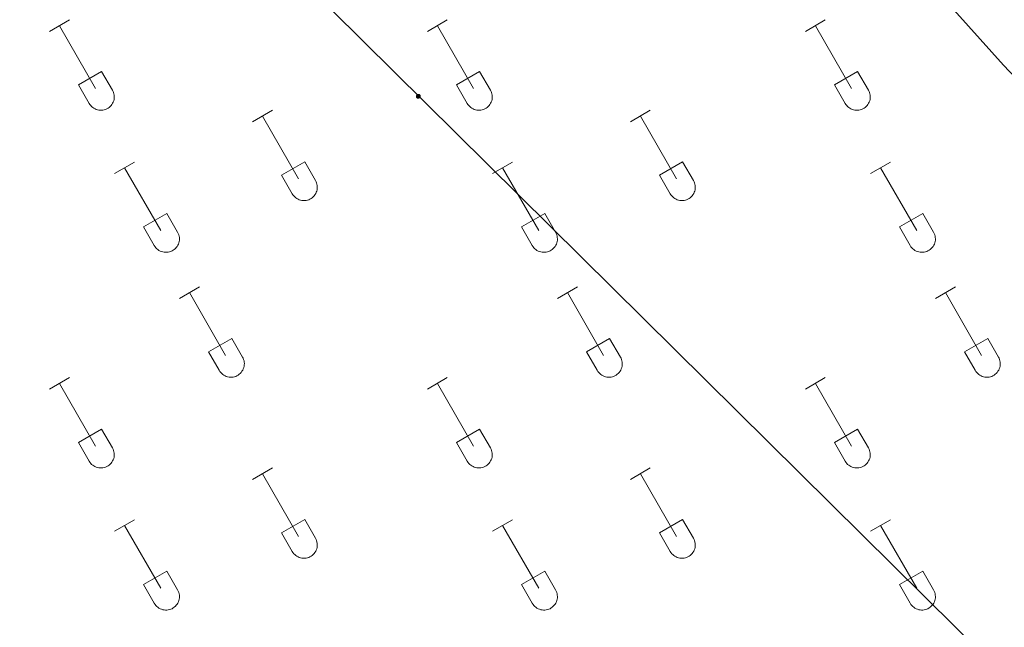
# Model space of a CAD drawing. Units: metres. Extents: x 621719 to 626225, y 4643496 to 4646543.
# Drawn here: x 625635 to 625785, y 4645197 to 4645289 of the extents above; entities that cross this region are included whole.
import ezdxf

# ---------------------------------------------------------------- set-up
doc = ezdxf.new("R2010")
doc.units = ezdxf.units.M
doc.header["$MEASUREMENT"] = 0
for name, color, linetype, lineweight in [('Carátula', 7, 'Continuous', 5), ('Level 32', 19, 'Continuous', 0), ('Level 36', 19, 'Continuous', 40)]:
    doc.layers.add(name, color=color, linetype=linetype, lineweight=lineweight)

# ---------------------------------------------------------------- blocks, each defined once
blk = doc.blocks.new('5PELE')
at = {"layer": 'Carátula', "linetype": 'Continuous', "lineweight": 5}
h = blk.add_hatch(color=9, dxfattribs=at)
edge = h.paths.add_edge_path()
edge.add_arc((0, 0), 2.85, 359.999, 719.999)
at = {"layer": 'Carátula', "color": 252, "linetype": 'Continuous', "lineweight": 5}
blk.add_circle((0, 0, 0), 2.85, dxfattribs=at)

msp = doc.modelspace()

# ---------------------------------------------------------------- linework, layer by layer
at = {"layer": 'Level 32', "color": 6, "linetype": 'Continuous', "lineweight": 0, "ltscale": 0.5}
msp.add_polyline3d([(624709.17, 4646255, 264.76), (624736.1, 4646227.61, 264.71), (626058.71, 4644918.82, 267.1)], dxfattribs=at)
at = {"layer": 'Level 36', "color": 32, "linetype": 'Continuous', "lineweight": 0}
for points in [[(625639.85, 4645287.42), (625642.89, 4645289.18)], [(625697.47, 4645287.42), (625700.51, 4645289.18)], [(625755.1, 4645287.42), (625758.14, 4645289.18)], [(625641.37, 4645288.3), (625646.89, 4645278.72)], [(625698.99, 4645288.3), (625704.52, 4645278.72)], [(625756.62, 4645288.3), (625762.14, 4645278.72)], [(625644.28, 4645279.28), (625647.81, 4645281.32)], [(625647.81, 4645281.32), (625649.46, 4645278.47)], [(625701.9, 4645279.28), (625705.44, 4645281.32)], [(625705.44, 4645281.32), (625707.09, 4645278.47)], [(625759.52, 4645279.28), (625763.06, 4645281.32)], [(625763.06, 4645281.32), (625764.71, 4645278.47)], [(625644.28, 4645279.28), (625645.91, 4645276.45)], [(625645.91, 4645276.45), (625646.02, 4645276.27), (625646.15, 4645276.11), (625646.29, 4645275.96), (625646.45, 4645275.82), (625646.62, 4645275.71), (625646.81, 4645275.61), (625647, 4645275.53), (625647.2, 4645275.46), (625647.4, 4645275.42), (625647.61, 4645275.4), (625647.82, 4645275.41), (625648.02, 4645275.43), (625648.22, 4645275.47), (625648.42, 4645275.54), (625648.61, 4645275.62), (625648.79, 4645275.72), (625648.96, 4645275.84), (625649.12, 4645275.98), (625649.26, 4645276.13), (625649.39, 4645276.3), (625649.49, 4645276.48), (625649.58, 4645276.66), (625649.65, 4645276.86), (625649.7, 4645277.06), (625649.73, 4645277.27), (625649.74, 4645277.48), (625649.72, 4645277.68), (625649.69, 4645277.89), (625649.64, 4645278.09), (625649.56, 4645278.28), (625649.46, 4645278.47)], [(625701.9, 4645279.28), (625703.53, 4645276.45)], [(625703.54, 4645276.45), (625703.65, 4645276.27), (625703.77, 4645276.11), (625703.92, 4645275.96), (625704.08, 4645275.82), (625704.25, 4645275.71), (625704.43, 4645275.61), (625704.62, 4645275.53), (625704.82, 4645275.46), (625705.02, 4645275.42), (625705.23, 4645275.4), (625705.44, 4645275.41), (625705.64, 4645275.43), (625705.85, 4645275.47), (625706.05, 4645275.54), (625706.24, 4645275.62), (625706.42, 4645275.72), (625706.59, 4645275.84), (625706.74, 4645275.98), (625706.88, 4645276.13), (625707.01, 4645276.3), (625707.12, 4645276.48), (625707.21, 4645276.66), (625707.28, 4645276.86), (625707.33, 4645277.06), (625707.36, 4645277.27), (625707.36, 4645277.48), (625707.35, 4645277.68), (625707.31, 4645277.89), (625707.26, 4645278.09), (625707.18, 4645278.28), (625707.09, 4645278.47)], [(625759.52, 4645279.28), (625761.16, 4645276.45)], [(625761.16, 4645276.45), (625761.27, 4645276.27), (625761.4, 4645276.11), (625761.54, 4645275.96), (625761.7, 4645275.82), (625761.87, 4645275.71), (625762.05, 4645275.61), (625762.24, 4645275.53), (625762.44, 4645275.46), (625762.65, 4645275.42), (625762.85, 4645275.4), (625763.06, 4645275.41), (625763.27, 4645275.43), (625763.47, 4645275.47), (625763.67, 4645275.54), (625763.86, 4645275.62), (625764.04, 4645275.72), (625764.21, 4645275.84), (625764.37, 4645275.98), (625764.51, 4645276.13), (625764.63, 4645276.3), (625764.74, 4645276.48), (625764.83, 4645276.66), (625764.9, 4645276.86), (625764.95, 4645277.06), (625764.98, 4645277.27), (625764.99, 4645277.48), (625764.97, 4645277.68), (625764.94, 4645277.89), (625764.88, 4645278.09), (625764.81, 4645278.28), (625764.71, 4645278.47)], [(625670.8, 4645273.65), (625673.84, 4645275.4)], [(625728.42, 4645273.65), (625731.46, 4645275.4)], [(625672.32, 4645274.52), (625677.85, 4645264.95)], [(625729.94, 4645274.52), (625735.47, 4645264.95)], [(625649.78, 4645265.75), (625652.82, 4645267.51)], [(625651.3, 4645266.63), (625656.82, 4645257.05)], [(625675.23, 4645265.51), (625678.77, 4645267.55)], [(625678.77, 4645267.55), (625680.42, 4645264.7)], [(625707.4, 4645265.75), (625710.44, 4645267.51)], [(625708.92, 4645266.63), (625714.45, 4645257.05)], [(625732.85, 4645265.51), (625736.39, 4645267.55)], [(625736.39, 4645267.55), (625738.04, 4645264.7)], [(625765.02, 4645265.75), (625768.06, 4645267.51)], [(625766.54, 4645266.63), (625772.07, 4645257.05)], [(625675.23, 4645265.51), (625676.86, 4645262.68)], [(625732.85, 4645265.51), (625734.48, 4645262.68)], [(625676.86, 4645262.68), (625676.97, 4645262.5), (625677.1, 4645262.34), (625677.25, 4645262.19), (625677.4, 4645262.05), (625677.58, 4645261.94), (625677.76, 4645261.84), (625677.95, 4645261.75), (625678.15, 4645261.69), (625678.35, 4645261.65), (625678.56, 4645261.63), (625678.77, 4645261.63), (625678.97, 4645261.66), (625679.18, 4645261.7), (625679.38, 4645261.76), (625679.56, 4645261.85), (625679.75, 4645261.95), (625679.92, 4645262.07), (625680.07, 4645262.21), (625680.21, 4645262.36), (625680.34, 4645262.53), (625680.45, 4645262.7), (625680.54, 4645262.89), (625680.61, 4645263.09), (625680.66, 4645263.29), (625680.68, 4645263.5), (625680.69, 4645263.7), (625680.68, 4645263.91), (625680.64, 4645264.12), (625680.59, 4645264.32), (625680.51, 4645264.51), (625680.42, 4645264.7)], [(625734.49, 4645262.68), (625734.6, 4645262.5), (625734.73, 4645262.34), (625734.87, 4645262.19), (625735.03, 4645262.05), (625735.2, 4645261.94), (625735.38, 4645261.84), (625735.57, 4645261.75), (625735.77, 4645261.69), (625735.98, 4645261.65), (625736.18, 4645261.63), (625736.39, 4645261.63), (625736.6, 4645261.66), (625736.8, 4645261.7), (625737, 4645261.76), (625737.19, 4645261.85), (625737.37, 4645261.95), (625737.54, 4645262.07), (625737.7, 4645262.21), (625737.84, 4645262.36), (625737.96, 4645262.53), (625738.07, 4645262.7), (625738.16, 4645262.89), (625738.23, 4645263.09), (625738.28, 4645263.29), (625738.31, 4645263.5), (625738.32, 4645263.7), (625738.3, 4645263.91), (625738.27, 4645264.12), (625738.21, 4645264.32), (625738.14, 4645264.51), (625738.04, 4645264.7)], [(625654.21, 4645257.61), (625657.75, 4645259.65)], [(625657.75, 4645259.65), (625659.39, 4645256.8)], [(625711.83, 4645257.61), (625715.37, 4645259.65)], [(625715.37, 4645259.65), (625717.02, 4645256.8)], [(625769.46, 4645257.61), (625773, 4645259.65)], [(625773, 4645259.65), (625774.64, 4645256.8)], [(625654.21, 4645257.61), (625655.84, 4645254.78)], [(625711.83, 4645257.61), (625713.46, 4645254.78)], [(625769.46, 4645257.61), (625771.08, 4645254.78)], [(625655.84, 4645254.78), (625655.95, 4645254.6), (625656.08, 4645254.44), (625656.22, 4645254.29), (625656.38, 4645254.16), (625656.55, 4645254.04), (625656.74, 4645253.94), (625656.93, 4645253.86), (625657.13, 4645253.8), (625657.33, 4645253.76), (625657.54, 4645253.74), (625657.75, 4645253.74), (625657.95, 4645253.76), (625658.16, 4645253.8), (625658.35, 4645253.87), (625658.54, 4645253.95), (625658.72, 4645254.05), (625658.89, 4645254.17), (625659.05, 4645254.31), (625659.19, 4645254.46), (625659.32, 4645254.63), (625659.42, 4645254.81), (625659.52, 4645255), (625659.58, 4645255.19), (625659.63, 4645255.39), (625659.66, 4645255.6), (625659.67, 4645255.81), (625659.66, 4645256.01), (625659.62, 4645256.22), (625659.57, 4645256.42), (625659.49, 4645256.61), (625659.4, 4645256.8)], [(625713.47, 4645254.78), (625713.58, 4645254.6), (625713.7, 4645254.44), (625713.85, 4645254.29), (625714.01, 4645254.16), (625714.18, 4645254.04), (625714.36, 4645253.94), (625714.55, 4645253.86), (625714.75, 4645253.8), (625714.95, 4645253.76), (625715.16, 4645253.74), (625715.37, 4645253.74), (625715.58, 4645253.76), (625715.78, 4645253.8), (625715.98, 4645253.87), (625716.17, 4645253.95), (625716.35, 4645254.05), (625716.52, 4645254.17), (625716.67, 4645254.31), (625716.82, 4645254.46), (625716.94, 4645254.63), (625717.05, 4645254.81), (625717.14, 4645255), (625717.21, 4645255.19), (625717.26, 4645255.39), (625717.29, 4645255.6), (625717.29, 4645255.81), (625717.28, 4645256.01), (625717.24, 4645256.22), (625717.19, 4645256.42), (625717.12, 4645256.61), (625717.02, 4645256.8)], [(625771.09, 4645254.78), (625771.2, 4645254.6), (625771.33, 4645254.44), (625771.47, 4645254.29), (625771.63, 4645254.16), (625771.8, 4645254.04), (625771.98, 4645253.94), (625772.18, 4645253.86), (625772.37, 4645253.8), (625772.58, 4645253.76), (625772.78, 4645253.74), (625772.99, 4645253.74), (625773.2, 4645253.76), (625773.4, 4645253.8), (625773.6, 4645253.87), (625773.79, 4645253.95), (625773.97, 4645254.05), (625774.14, 4645254.17), (625774.3, 4645254.31), (625774.44, 4645254.46), (625774.56, 4645254.63), (625774.67, 4645254.81), (625774.76, 4645255), (625774.83, 4645255.19), (625774.88, 4645255.39), (625774.91, 4645255.6), (625774.92, 4645255.81), (625774.9, 4645256.01), (625774.87, 4645256.22), (625774.81, 4645256.42), (625774.74, 4645256.61), (625774.64, 4645256.8)], [(625659.67, 4645246.72), (625662.72, 4645248.47)], [(625717.3, 4645246.72), (625720.34, 4645248.47)], [(625774.92, 4645246.72), (625777.96, 4645248.47)], [(625661.2, 4645247.59), (625666.72, 4645238.02)], [(625718.82, 4645247.59), (625724.34, 4645238.02)], [(625776.44, 4645247.59), (625781.97, 4645238.02)], [(625664.1, 4645238.58), (625667.64, 4645240.62)], [(625667.64, 4645240.62), (625669.29, 4645237.77)], [(625721.72, 4645238.58), (625725.26, 4645240.62)], [(625725.26, 4645240.62), (625726.92, 4645237.77)], [(625779.35, 4645238.58), (625782.89, 4645240.62)], [(625782.89, 4645240.62), (625784.54, 4645237.77)], [(625664.1, 4645238.58), (625665.74, 4645235.75)], [(625721.72, 4645238.58), (625723.36, 4645235.75)], [(625779.35, 4645238.58), (625780.98, 4645235.75)], [(625665.74, 4645235.75), (625665.85, 4645235.57), (625665.98, 4645235.41), (625666.12, 4645235.26), (625666.28, 4645235.12), (625666.45, 4645235), (625666.63, 4645234.9), (625666.82, 4645234.82), (625667.02, 4645234.76), (625667.23, 4645234.72), (625667.43, 4645234.7), (625667.64, 4645234.7), (625667.85, 4645234.72), (625668.05, 4645234.77), (625668.25, 4645234.83), (625668.44, 4645234.92), (625668.62, 4645235.02), (625668.79, 4645235.14), (625668.95, 4645235.28), (625669.09, 4645235.43), (625669.21, 4645235.6), (625669.32, 4645235.77), (625669.41, 4645235.96), (625669.48, 4645236.16), (625669.53, 4645236.36), (625669.56, 4645236.56), (625669.57, 4645236.77), (625669.55, 4645236.98), (625669.52, 4645237.18), (625669.46, 4645237.38), (625669.39, 4645237.58), (625669.29, 4645237.76)], [(625723.36, 4645235.75), (625723.47, 4645235.57), (625723.6, 4645235.41), (625723.74, 4645235.26), (625723.9, 4645235.12), (625724.07, 4645235), (625724.26, 4645234.9), (625724.45, 4645234.82), (625724.65, 4645234.76), (625724.85, 4645234.72), (625725.06, 4645234.7), (625725.26, 4645234.7), (625725.47, 4645234.72), (625725.68, 4645234.77), (625725.87, 4645234.83), (625726.06, 4645234.92), (625726.24, 4645235.02), (625726.41, 4645235.14), (625726.57, 4645235.28), (625726.71, 4645235.43), (625726.84, 4645235.6), (625726.94, 4645235.77), (625727.03, 4645235.96), (625727.1, 4645236.16), (625727.15, 4645236.36), (625727.18, 4645236.56), (625727.19, 4645236.77), (625727.18, 4645236.98), (625727.14, 4645237.18), (625727.09, 4645237.38), (625727.01, 4645237.58), (625726.92, 4645237.76)], [(625780.99, 4645235.75), (625781.1, 4645235.57), (625781.22, 4645235.41), (625781.37, 4645235.26), (625781.53, 4645235.12), (625781.7, 4645235), (625781.88, 4645234.9), (625782.07, 4645234.82), (625782.27, 4645234.76), (625782.47, 4645234.72), (625782.68, 4645234.7), (625782.89, 4645234.7), (625783.1, 4645234.72), (625783.3, 4645234.77), (625783.5, 4645234.83), (625783.69, 4645234.92), (625783.87, 4645235.02), (625784.04, 4645235.14), (625784.19, 4645235.28), (625784.34, 4645235.43), (625784.46, 4645235.6), (625784.57, 4645235.77), (625784.66, 4645235.96), (625784.73, 4645236.16), (625784.78, 4645236.36), (625784.81, 4645236.56), (625784.81, 4645236.77), (625784.8, 4645236.98), (625784.76, 4645237.18), (625784.71, 4645237.38), (625784.63, 4645237.58), (625784.54, 4645237.76)], [(625639.85, 4645232.87), (625642.89, 4645234.63)], [(625641.37, 4645233.75), (625646.89, 4645224.18)], [(625697.47, 4645232.87), (625700.51, 4645234.63)], [(625698.99, 4645233.75), (625704.52, 4645224.18)], [(625755.1, 4645232.87), (625758.14, 4645234.63)], [(625756.62, 4645233.75), (625762.14, 4645224.18)], [(625644.28, 4645224.73), (625647.81, 4645226.77)], [(625647.81, 4645226.77), (625649.46, 4645223.92)], [(625701.9, 4645224.73), (625705.44, 4645226.77)], [(625705.44, 4645226.77), (625707.09, 4645223.92)], [(625759.52, 4645224.73), (625763.06, 4645226.77)], [(625763.06, 4645226.77), (625764.71, 4645223.92)], [(625644.28, 4645224.73), (625645.91, 4645221.9)], [(625701.9, 4645224.73), (625703.53, 4645221.9)], [(625759.52, 4645224.73), (625761.16, 4645221.9)], [(625645.91, 4645221.9), (625646.02, 4645221.73), (625646.15, 4645221.56), (625646.29, 4645221.41), (625646.45, 4645221.28), (625646.62, 4645221.16), (625646.8, 4645221.06), (625647, 4645220.98), (625647.2, 4645220.92), (625647.4, 4645220.88), (625647.61, 4645220.86), (625647.82, 4645220.86), (625648.02, 4645220.88), (625648.22, 4645220.92), (625648.42, 4645220.99), (625648.61, 4645221.07), (625648.79, 4645221.18), (625648.96, 4645221.3), (625649.12, 4645221.43), (625649.26, 4645221.58), (625649.39, 4645221.75), (625649.49, 4645221.93), (625649.58, 4645222.12), (625649.65, 4645222.31), (625649.7, 4645222.52), (625649.73, 4645222.72), (625649.74, 4645222.93), (625649.72, 4645223.14), (625649.69, 4645223.34), (625649.64, 4645223.54), (625649.56, 4645223.74), (625649.46, 4645223.92)], [(625703.54, 4645221.9), (625703.65, 4645221.73), (625703.77, 4645221.56), (625703.92, 4645221.41), (625704.08, 4645221.28), (625704.25, 4645221.16), (625704.43, 4645221.06), (625704.62, 4645220.98), (625704.82, 4645220.92), (625705.02, 4645220.88), (625705.23, 4645220.86), (625705.44, 4645220.86), (625705.64, 4645220.88), (625705.85, 4645220.92), (625706.05, 4645220.99), (625706.24, 4645221.07), (625706.42, 4645221.18), (625706.59, 4645221.3), (625706.74, 4645221.43), (625706.88, 4645221.58), (625707.01, 4645221.75), (625707.12, 4645221.93), (625707.21, 4645222.12), (625707.28, 4645222.31), (625707.33, 4645222.52), (625707.36, 4645222.72), (625707.36, 4645222.93), (625707.35, 4645223.14), (625707.31, 4645223.34), (625707.26, 4645223.54), (625707.18, 4645223.74), (625707.09, 4645223.92)], [(625761.16, 4645221.9), (625761.27, 4645221.73), (625761.4, 4645221.56), (625761.54, 4645221.41), (625761.7, 4645221.28), (625761.87, 4645221.16), (625762.05, 4645221.06), (625762.24, 4645220.98), (625762.44, 4645220.92), (625762.65, 4645220.88), (625762.85, 4645220.86), (625763.06, 4645220.86), (625763.27, 4645220.88), (625763.47, 4645220.92), (625763.67, 4645220.99), (625763.86, 4645221.07), (625764.04, 4645221.18), (625764.21, 4645221.3), (625764.37, 4645221.43), (625764.51, 4645221.58), (625764.63, 4645221.75), (625764.74, 4645221.93), (625764.83, 4645222.12), (625764.9, 4645222.31), (625764.95, 4645222.52), (625764.98, 4645222.72), (625764.99, 4645222.93), (625764.97, 4645223.14), (625764.94, 4645223.34), (625764.88, 4645223.54), (625764.81, 4645223.74), (625764.71, 4645223.92)], [(625670.8, 4645219.1), (625673.84, 4645220.86)], [(625672.32, 4645219.98), (625677.85, 4645210.41)], [(625728.42, 4645219.1), (625731.46, 4645220.86)], [(625729.94, 4645219.98), (625735.47, 4645210.41)], [(625649.78, 4645211.2), (625652.82, 4645212.96)], [(625675.23, 4645210.96), (625678.77, 4645213)], [(625678.77, 4645213), (625680.42, 4645210.15)], [(625707.4, 4645211.2), (625710.44, 4645212.96)], [(625732.85, 4645210.96), (625736.39, 4645213)], [(625736.39, 4645213), (625738.04, 4645210.15)], [(625765.02, 4645211.2), (625768.06, 4645212.96)], [(625651.3, 4645212.08), (625656.82, 4645202.51)], [(625675.23, 4645210.96), (625676.86, 4645208.13)], [(625708.92, 4645212.08), (625714.45, 4645202.51)], [(625732.85, 4645210.96), (625734.48, 4645208.13)], [(625766.54, 4645212.08), (625772.07, 4645202.51)], [(625676.86, 4645208.13), (625676.97, 4645207.96), (625677.1, 4645207.79), (625677.25, 4645207.64), (625677.4, 4645207.51), (625677.58, 4645207.39), (625677.76, 4645207.29), (625677.95, 4645207.21), (625678.15, 4645207.14), (625678.35, 4645207.1), (625678.56, 4645207.08), (625678.77, 4645207.09), (625678.97, 4645207.11), (625679.18, 4645207.15), (625679.38, 4645207.22), (625679.56, 4645207.3), (625679.75, 4645207.4), (625679.92, 4645207.52), (625680.07, 4645207.66), (625680.21, 4645207.81), (625680.34, 4645207.98), (625680.45, 4645208.16), (625680.54, 4645208.34), (625680.6, 4645208.54), (625680.66, 4645208.74), (625680.68, 4645208.95), (625680.69, 4645209.16), (625680.68, 4645209.36), (625680.64, 4645209.57), (625680.59, 4645209.77), (625680.51, 4645209.96), (625680.42, 4645210.15)], [(625734.49, 4645208.13), (625734.6, 4645207.96), (625734.73, 4645207.79), (625734.87, 4645207.64), (625735.03, 4645207.51), (625735.2, 4645207.39), (625735.38, 4645207.29), (625735.57, 4645207.21), (625735.77, 4645207.14), (625735.98, 4645207.1), (625736.18, 4645207.08), (625736.39, 4645207.09), (625736.6, 4645207.11), (625736.8, 4645207.15), (625737, 4645207.22), (625737.19, 4645207.3), (625737.37, 4645207.4), (625737.54, 4645207.52), (625737.7, 4645207.66), (625737.84, 4645207.81), (625737.96, 4645207.98), (625738.07, 4645208.16), (625738.16, 4645208.34), (625738.23, 4645208.54), (625738.28, 4645208.74), (625738.31, 4645208.95), (625738.32, 4645209.16), (625738.3, 4645209.36), (625738.27, 4645209.57), (625738.21, 4645209.77), (625738.14, 4645209.96), (625738.04, 4645210.15)], [(625654.21, 4645203.07), (625657.75, 4645205.11)], [(625657.75, 4645205.11), (625659.39, 4645202.25)], [(625711.83, 4645203.07), (625715.37, 4645205.11)], [(625715.37, 4645205.11), (625717.02, 4645202.25)], [(625769.46, 4645203.07), (625773, 4645205.11)], [(625773, 4645205.11), (625774.64, 4645202.25)], [(625654.21, 4645203.07), (625655.84, 4645200.24)], [(625655.84, 4645200.23), (625655.95, 4645200.06), (625656.08, 4645199.89), (625656.22, 4645199.74), (625656.38, 4645199.61), (625656.55, 4645199.49), (625656.74, 4645199.39), (625656.93, 4645199.31), (625657.13, 4645199.25), (625657.33, 4645199.21), (625657.54, 4645199.19), (625657.75, 4645199.19), (625657.95, 4645199.21), (625658.16, 4645199.26), (625658.35, 4645199.32), (625658.54, 4645199.4), (625658.72, 4645199.51), (625658.89, 4645199.63), (625659.05, 4645199.76), (625659.19, 4645199.92), (625659.32, 4645200.08), (625659.42, 4645200.26), (625659.52, 4645200.45), (625659.58, 4645200.64), (625659.63, 4645200.85), (625659.66, 4645201.05), (625659.67, 4645201.26), (625659.66, 4645201.47), (625659.62, 4645201.67), (625659.57, 4645201.87), (625659.49, 4645202.07), (625659.4, 4645202.25)], [(625711.83, 4645203.07), (625713.46, 4645200.24)], [(625713.47, 4645200.23), (625713.58, 4645200.06), (625713.7, 4645199.89), (625713.85, 4645199.74), (625714.01, 4645199.61), (625714.18, 4645199.49), (625714.36, 4645199.39), (625714.55, 4645199.31), (625714.75, 4645199.25), (625714.95, 4645199.21), (625715.16, 4645199.19), (625715.37, 4645199.19), (625715.58, 4645199.21), (625715.78, 4645199.26), (625715.98, 4645199.32), (625716.17, 4645199.4), (625716.35, 4645199.51), (625716.52, 4645199.63), (625716.67, 4645199.76), (625716.82, 4645199.92), (625716.94, 4645200.08), (625717.05, 4645200.26), (625717.14, 4645200.45), (625717.21, 4645200.64), (625717.26, 4645200.85), (625717.29, 4645201.05), (625717.29, 4645201.26), (625717.28, 4645201.47), (625717.24, 4645201.67), (625717.19, 4645201.87), (625717.12, 4645202.07), (625717.02, 4645202.25)], [(625769.46, 4645203.07), (625771.08, 4645200.24)], [(625771.09, 4645200.23), (625771.2, 4645200.06), (625771.33, 4645199.89), (625771.47, 4645199.74), (625771.63, 4645199.61), (625771.8, 4645199.49), (625771.98, 4645199.39), (625772.18, 4645199.31), (625772.37, 4645199.25), (625772.58, 4645199.21), (625772.78, 4645199.19), (625772.99, 4645199.19), (625773.2, 4645199.21), (625773.4, 4645199.26), (625773.6, 4645199.32), (625773.79, 4645199.4), (625773.97, 4645199.51), (625774.14, 4645199.63), (625774.3, 4645199.76), (625774.44, 4645199.92), (625774.56, 4645200.08), (625774.67, 4645200.26), (625774.76, 4645200.45), (625774.83, 4645200.64), (625774.88, 4645200.85), (625774.91, 4645201.05), (625774.92, 4645201.26), (625774.9, 4645201.47), (625774.87, 4645201.67), (625774.81, 4645201.87), (625774.74, 4645202.07), (625774.64, 4645202.25)]]:
    msp.add_lwpolyline(points, dxfattribs=at)
at = {"layer": 'Level 36', "color": 92, "linetype": 'Continuous', "lineweight": 0}
msp.add_polyline3d([(625665.61, 4645399.7, 261.61), (625716.4, 4645351.62, 261.61), (625750.38, 4645318.43, 261.61), (625765.76, 4645304.16, 262.17), (625785.32, 4645282.28, 262.73), (625799.49, 4645267.36, 262.36), (625823.04, 4645241, 262.73), (625833.68, 4645230.51, 263.44), (625842.79, 4645222.75, 264.74), (625857.34, 4645209.4, 264.92), (625869.24, 4645196.21, 265.11), (625887.82, 4645175.15, 264.74), (625909.06, 4645154.09, 263.94)], dxfattribs=at)

# ---------------------------------------------------------------- block references
at = {"layer": 'Level 32', "color": 252, "linetype": 'Continuous', "lineweight": 0, "xscale": 0.09999983015004542, "yscale": 0.09999983015004542}
msp.add_blockref('5PELE', (625696.09, 4645277.53, 262.83), dxfattribs=at)

doc.saveas('drawing.dxf')
